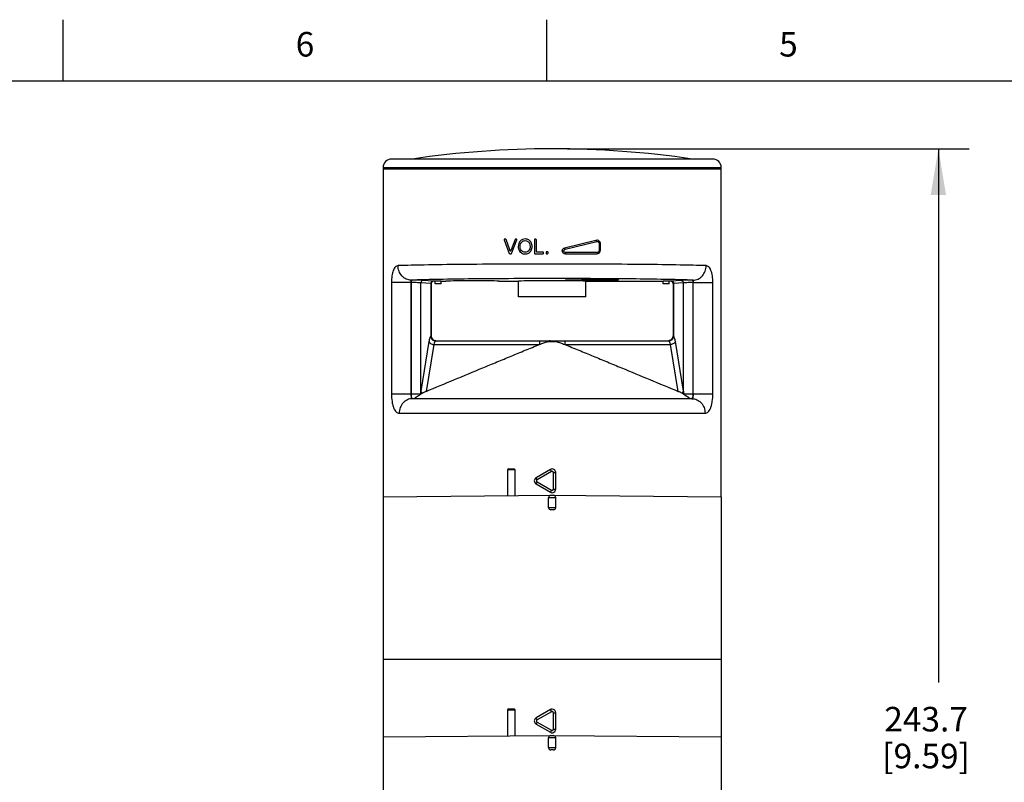
# Model space of a CAD drawing. Units: inches. Extents: x 0.4 to 16.6, y 0.6 to 10.4.
# Drawn here: x 4.4 to 8.4, y 7.3 to 10.4 of the extents above; entities that cross this region are included whole.
import ezdxf

# ---------------------------------------------------------------- set-up
doc = ezdxf.new("R2010")
doc.units = ezdxf.units.IN
doc.header["$LTSCALE"] = 0.935
doc.header["$MEASUREMENT"] = 0
doc.layers.get('0').update_dxf_attribs({"linetype": 'CONTINUOUS'})
doc.layers.add('AXIS', color=7, linetype='CONTINUOUS')
doc.layers.add('DRIVEN_DIMS', color=7, linetype='CONTINUOUS')
doc.styles.add('TEXTSTYLE_2', font='txt', dxfattribs={"width": 0.8})
doc.dimstyles.new('DIMSTYLE_2', dxfattribs={"dimtxt": 0.1, "dimasz": 0.1875, "dimexe": 0.125, "dimexo": 0.0625, "dimgap": 0.1, "dimtad": 0, "dimtih": 1, "dimtoh": 1, "dimdec": 1, "dimlfac": 2, "dimzin": 4, "dimdsep": 46, "dimtxsty": 'STANDARD', "dimblk": '_FILLED', "dimblk1": '_FILLED', "dimblk2": '_FILLED', "dimcen": 0.09, "dimadec": 0, "dimazin": 0, "dimtp": 0.005, "dimtm": 0.005, "dimtfac": 1, "dimtdec": 1, "dimtofl": 0, "dimtmove": 0, "dimatfit": 3, "dimldrblk": '_FILLED', "dimfxl": 1, "dimtolj": 1, "dimtzin": 4, "dimarcsym": 0})

# ---------------------------------------------------------------- blocks, each defined once
blk = doc.blocks.new('_FILLED')
at = {"color": 0, "linetype": 'BYBLOCK'}
blk.add_solid([(0, 0), (-1, 0.167), (-1, -0.167)], dxfattribs=at)
blk = doc.blocks.new('*D2')
at = {"layer": 'DRIVEN_DIMS', "color": 7, "linetype": 'CONTINUOUS'}
for p, q in [((6.6146, 9.836), (8.2509, 9.836)), ((8.1259, 9.836), (8.1259, 7.6624)), ((8.1259, 5.0388), (8.1259, 7.2124)), ((7.1424, 5.0388), (8.2509, 5.0388))]:
    blk.add_line(p, q, dxfattribs=at)
at = {"layer": 'DRIVEN_DIMS', "color": 7, "linetype": 'CONTINUOUS', "xscale": 0.1875, "yscale": 0.1875, "zscale": 0.1875}
for p, rotation in [((8.1259, 9.836), 90), ((8.1259, 5.0388), 270)]:
    blk.add_blockref('_FILLED', p, dxfattribs=dict(at, rotation=rotation))
at = {"layer": 'DRIVEN_DIMS', "color": 7, "linetype": 'CONTINUOUS', "insert": (8.0759, 7.5624), "char_height": 0.1, "width": 0.6, "attachment_point": 2, "line_spacing_factor": 0.9}
blk.add_mtext('243.7\\P[9.59]', dxfattribs=at)

msp = doc.modelspace()

# ---------------------------------------------------------------- linework, layer by layer
at = {"color": 7, "linetype": 'CONTINUOUS'}
for p, q in [((4.56, 10.112), (4.56, 10.362)), ((6.53, 10.112), (6.53, 10.362)), ((16.38, 10.112), (0.62, 10.112)), ((7.2066, 9.7944), (5.8976, 9.7944)), ((5.8631, 9.76), (7.2411, 9.76)), ((6.3563, 9.465), (6.3776, 9.4098)), ((6.3623, 9.4676), (6.3581, 9.4676)), ((6.379, 9.4247), (6.3642, 9.4663)), ((6.4008, 9.4664), (6.3853, 9.4247)), ((6.3866, 9.4098), (6.4082, 9.4649)), ((6.4064, 9.4676), (6.4026, 9.4676)), ((6.4801, 9.4657), (6.4801, 9.4105)), ((6.486, 9.4676), (6.4821, 9.4676)), ((6.4879, 9.4175), (6.4879, 9.4657)), ((6.7306, 9.463), (6.6026, 9.4311)), ((6.7336, 9.4573), (6.6045, 9.4253)), ((6.7447, 9.4233), (6.7447, 9.4487)), ((6.7447, 9.4487), (6.7489, 9.4487)), ((6.7489, 9.4233), (6.7489, 9.4487)), ((6.3795, 9.4086), (6.3848, 9.4086)), ((6.4821, 9.4086), (6.515, 9.4086)), ((6.515, 9.4155), (6.4899, 9.4155)), ((6.517, 9.4105), (6.517, 9.4136)), ((6.5274, 9.4149), (6.5274, 9.4105)), ((6.5337, 9.4168), (6.5294, 9.4168)), ((6.5294, 9.4086), (6.5337, 9.4086)), ((6.5357, 9.4105), (6.5357, 9.4149)), ((6.5918, 9.42), (6.5984, 9.42)), ((6.6062, 9.4086), (6.7342, 9.4086)), ((6.6067, 9.4145), (6.7357, 9.4145)), ((6.7447, 9.4233), (6.7489, 9.4233)), ((5.8973, 9.2911), (5.8973, 8.8377)), ((5.977, 9.2911), (5.8973, 9.2911)), ((5.977, 9.2911), (5.977, 8.8377)), ((5.9773, 9.2911), (5.977, 9.2911)), ((5.9773, 8.8377), (5.9773, 9.2911)), ((5.9812, 9.3009), (5.9779, 9.3009)), ((6.0172, 8.8492), (6.0172, 9.2901)), ((6.0573, 9.2868), (6.0172, 9.2901)), ((6.067, 9.2966), (6.0268, 9.2999)), ((6.0573, 9.2868), (6.0573, 9.0725)), ((6.0586, 9.2865), (6.0573, 9.2868)), ((6.0586, 9.2865), (6.0586, 9.0739)), ((6.0685, 9.2964), (6.067, 9.2966)), ((6.0757, 9.2964), (6.0685, 9.2964)), ((6.3355, 9.2964), (6.4143, 9.2964)), ((6.4143, 9.2324), (6.4143, 9.2964)), ((6.6899, 9.2324), (6.6899, 9.2964)), ((7.0357, 9.2964), (7.0285, 9.2964)), ((7.0372, 9.2966), (7.0357, 9.2964)), ((7.0773, 9.2999), (7.0372, 9.2966)), ((7.0468, 9.2868), (7.0455, 9.2865)), ((7.0455, 9.2865), (7.0455, 9.0739)), ((7.0869, 9.2901), (7.0468, 9.2868)), ((7.0468, 9.2868), (7.0468, 9.0725)), ((7.0869, 8.8492), (7.0869, 9.2901)), ((7.1262, 9.3009), (7.1229, 9.3009)), ((7.1269, 8.8377), (7.1269, 9.2911)), ((7.1272, 9.2911), (7.1269, 9.2911)), ((7.1272, 8.8377), (7.1272, 9.2911)), ((7.1272, 9.2911), (7.2069, 9.2911)), ((7.2069, 8.8377), (7.2069, 9.2911)), ((6.6899, 9.2324), (6.4143, 9.2324)), ((6.0586, 9.0739), (6.0573, 9.0725)), ((6.0586, 9.0739), (6.0586, 9.0739)), ((7.0456, 9.0739), (7.0455, 9.0739)), ((7.0468, 9.0725), (7.0456, 9.0739)), ((6.0501, 9.0508), (6.0172, 8.8492)), ((6.0694, 9.0388), (6.0382, 8.8477)), ((6.0694, 9.0388), (6.5009, 9.0388)), ((6.0782, 9.0543), (6.0766, 9.0533)), ((6.0782, 9.0543), (7.0259, 9.0543)), ((6.5009, 9.0543), (6.5009, 9.0388)), ((6.5357, 9.0515), (6.5684, 9.0515)), ((6.6033, 9.0543), (6.6033, 9.0388)), ((6.6033, 9.0388), (7.0348, 9.0388)), ((7.0276, 9.0533), (7.0259, 9.0543)), ((7.066, 8.8477), (7.0348, 9.0388)), ((7.0869, 8.8492), (7.0541, 9.0508)), ((5.8973, 8.8377), (6.0154, 8.8377)), ((6.0154, 8.8377), (6.0161, 8.8362)), ((6.0161, 8.8362), (6.0155, 8.8357)), ((7.0888, 8.8377), (7.088, 8.8362)), ((7.0887, 8.8357), (7.088, 8.8362)), ((7.0888, 8.8377), (7.2069, 8.8377)), ((5.8631, 8.818), (5.8631, 8.4183)), ((7.1216, 8.818), (5.9825, 8.818)), ((7.2411, 8.4183), (7.2411, 8.818)), ((5.9291, 8.759), (7.175, 8.759)), ((6.3998, 8.5277), (6.3706, 8.5277)), ((6.3756, 8.5326), (6.395, 8.5326)), ((6.3998, 8.5277), (6.3998, 8.423)), ((6.5447, 8.5297), (6.4867, 8.4962)), ((6.5496, 8.5211), (6.4908, 8.4876)), ((6.5496, 8.5211), (6.5447, 8.5297)), ((6.5571, 8.4499), (6.5571, 8.5169)), ((6.5571, 8.5169), (6.5668, 8.5169)), ((6.5668, 8.4499), (6.5668, 8.5169)), ((6.4867, 8.4706), (6.5447, 8.4371)), ((6.4908, 8.4791), (6.5496, 8.4456)), ((6.5496, 8.4456), (6.5447, 8.4371)), ((6.5571, 8.4499), (6.5668, 8.4499)), ((5.8631, 8.4183), (6.5521, 8.4243)), ((6.5668, 8.4145), (6.5373, 8.4145)), ((6.5472, 8.4243), (6.557, 8.4243)), ((6.5521, 8.4243), (7.2411, 8.4183)), ((6.5373, 8.3751), (6.5668, 8.3751)), ((6.557, 8.3653), (6.5472, 8.3653)), ((7.2411, 7.755), (5.8631, 7.755)), ((6.3998, 7.5493), (6.3706, 7.5493)), ((6.3756, 7.5542), (6.395, 7.5542)), ((6.3998, 7.5493), (6.3998, 7.4447)), ((6.5447, 7.5513), (6.4867, 7.5178)), ((6.5496, 7.5428), (6.5447, 7.5513)), ((6.5496, 7.5428), (6.4908, 7.5093)), ((6.5571, 7.4716), (6.5571, 7.5385)), ((6.5571, 7.5385), (6.5668, 7.5385)), ((6.5668, 7.4716), (6.5668, 7.5385)), ((6.4867, 7.4923), (6.5447, 7.4588)), ((6.4908, 7.5008), (6.5496, 7.4673)), ((6.5496, 7.4673), (6.5447, 7.4588)), ((6.5571, 7.4716), (6.5668, 7.4716)), ((5.8632, 7.44), (6.5521, 7.446)), ((6.5668, 7.4361), (6.5373, 7.4361)), ((6.5472, 7.446), (6.557, 7.446)), ((6.5521, 7.446), (7.2411, 7.44)), ((6.5373, 7.3968), (6.5668, 7.3968)), ((6.557, 7.3869), (6.5472, 7.3869))]:
    msp.add_line(p, q, dxfattribs=at)
for centre, radius, start, end in [((5.8976, 9.76), 0.0344, 90, 180), ((7.2066, 9.76), 0.0344, 0, 90), ((6.3581, 9.4657), 0.00197, 90, 201.1788), ((6.3623, 9.4657), 0.00197, 19.6845, 90), ((6.4026, 9.4657), 0.00197, 90, 159.6033), ((6.4064, 9.4657), 0.00197, 338.6176, 90), ((6.4821, 9.4657), 0.00197, 90, 180), ((6.486, 9.4657), 0.00197, 0, 90), ((6.6062, 9.4167), 0.0148, 104.0362, 167.0727), ((6.7342, 9.4487), 0.0148, 0, 104.0362), ((6.3795, 9.4105), 0.00197, 201.1788, 270), ((6.233, 9.3725), 0.1551, 18.2746, 19.6878), ((6.3822, 9.4217), 0.00197, 198.2714, 341.0563), ((6.514, 9.3764), 0.1375, 159.4102, 161.022), ((6.3848, 9.4105), 0.00197, 270, 338.6176), ((6.4403, 9.4333), 0.0254, 224.7161, 227.8914), ((6.4821, 9.4105), 0.00197, 180, 270), ((6.4899, 9.4175), 0.00197, 180, 270), ((6.515, 9.4136), 0.00197, 0, 90), ((6.515, 9.4105), 0.00197, 270, 360), ((6.5294, 9.4149), 0.00197, 90, 180), ((6.5294, 9.4105), 0.00197, 180, 270), ((6.5337, 9.4149), 0.00197, 0, 90), ((6.5337, 9.4105), 0.00197, 270, 360), ((6.6062, 9.4233), 0.0148, 192.9281, 270), ((6.7342, 9.4233), 0.0148, 270, 360), ((6.0685, 9.2865), 0.00984, 90.0045, 180.0055), ((7.0357, 9.2865), 0.00984, 359.9944, 89.9956), ((6.0783, 9.0739), 0.0197, 180, 270), ((6.078, 9.0739), 0.0195, 180.0093, 184.4712), ((6.0785, 9.074), 0.0199, 184.4949, 199.8769), ((7.0258, 9.0739), 0.0197, 270, 360), ((7.0257, 9.074), 0.0199, 340.1232, 355.5051), ((7.0261, 9.0739), 0.0195, 355.5287, 359.9907), ((6.0781, 9.0739), 0.0195, 199.9271, 208.3677), ((6.0784, 9.074), 0.0198, 208.3867, 220.6609), ((6.0782, 9.0739), 0.0196, 220.683, 229.281), ((6.0783, 9.074), 0.0198, 229.3036, 242.156), ((6.0782, 9.0738), 0.0195, 242.1795, 249.8061), ((6.0782, 9.0735), 0.0192, 269.0642, 269.9996), ((7.0259, 9.0735), 0.0192, 270.0004, 270.9357), ((7.026, 9.0738), 0.0195, 290.194, 297.8205), ((7.0259, 9.074), 0.0198, 297.844, 310.6964), ((7.0259, 9.0739), 0.0196, 310.719, 319.3171), ((7.0258, 9.074), 0.0198, 319.3391, 331.6134), ((7.026, 9.0739), 0.0195, 331.6324, 340.0729), ((5.8376, 8.8719), 0.1811, 349.1172, 352.7853), ((6.0361, 8.8377), 0.0207, 180.001, 185.6458), ((7.2666, 8.8719), 0.1811, 187.2148, 190.8827), ((7.0681, 8.8377), 0.0207, 354.3542, 359.999), ((6.3756, 8.5277), 0.00492, 90, 180), ((6.5521, 8.5169), 0.0148, 359.9869, 120.0106), ((6.4941, 8.4834), 0.0148, 120, 240), ((6.5521, 8.4499), 0.0148, 239.9898, 0.0126), ((6.5472, 8.4145), 0.00984, 90.4996, 180), ((6.557, 8.4145), 0.00984, 0, 89.5004), ((6.5472, 8.3751), 0.00984, 180, 270), ((6.557, 8.3751), 0.00984, 270, 360), ((6.3756, 7.5493), 0.00492, 90, 180), ((6.5521, 7.5385), 0.0148, 359.996, 89.9984), ((6.4941, 7.505), 0.0148, 120, 240), ((6.5521, 7.4716), 0.0148, 239.9942, 0.0057), ((6.5472, 7.4361), 0.00984, 90.4996, 180), ((6.557, 7.4361), 0.00984, 0, 89.5004), ((6.5472, 7.3968), 0.00984, 180, 270), ((6.557, 7.3968), 0.00984, 270, 360)]:
    msp.add_arc(centre, radius, start, end, dxfattribs=at)
for centre, major_axis, start_param, end_param in [((6.2273, 9.2964), (0.1083, 0), 0.015714, 3.141745), ((6.5521, 9.2964), (0.1378, 0), 0, 3.129126)]:
    msp.add_ellipse(centre, major_axis=major_axis, ratio=0.017455, start_param=start_param, end_param=end_param, dxfattribs=at)
msp.add_ellipse((6.7145, 9.3013), major_axis=(0.1083, 0), ratio=0.017455, dxfattribs=at)
for points in [[(6.4218, 9.4604), (6.4165, 9.4548), (6.4139, 9.4471), (6.4139, 9.4373)], [(6.4139, 9.4373), (6.4139, 9.4321), (6.415, 9.4272), (6.4173, 9.4226)], [(6.4422, 9.4687), (6.4338, 9.4687), (6.427, 9.4659), (6.4218, 9.4604)], [(6.4219, 9.4372), (6.4219, 9.4461), (6.4239, 9.4524), (6.4279, 9.4562)], [(6.4277, 9.4204), (6.4238, 9.4245), (6.4219, 9.4301), (6.4219, 9.4372)], [(6.4279, 9.4562), (6.4319, 9.46), (6.4366, 9.462), (6.4422, 9.462)], [(6.4569, 9.4648), (6.4525, 9.4674), (6.4476, 9.4687), (6.4422, 9.4687)], [(6.4422, 9.462), (6.4461, 9.462), (6.4496, 9.4609), (6.4527, 9.459)], [(6.4527, 9.459), (6.4559, 9.457), (6.4582, 9.4542), (6.4598, 9.4506)], [(6.4623, 9.4381), (6.4623, 9.4305), (6.4604, 9.4246), (6.4566, 9.4205)], [(6.4669, 9.4539), (6.4646, 9.4585), (6.4613, 9.4622), (6.4569, 9.4648)], [(6.4598, 9.4506), (6.4615, 9.4471), (6.4623, 9.4429), (6.4623, 9.4381)], [(6.4667, 9.422), (6.4692, 9.4267), (6.4704, 9.432), (6.4704, 9.438)], [(6.4704, 9.438), (6.4704, 9.4439), (6.4692, 9.4492), (6.4669, 9.4539)], [(6.4173, 9.4226), (6.4186, 9.4199), (6.4202, 9.4175), (6.4222, 9.4155)], [(6.4233, 9.4145), (6.4245, 9.4134), (6.4258, 9.4125), (6.4272, 9.4116)], [(6.4272, 9.4116), (6.4316, 9.4089), (6.4366, 9.4076), (6.4421, 9.4076)], [(6.4421, 9.4143), (6.4363, 9.4143), (6.4315, 9.4163), (6.4277, 9.4204)], [(6.4566, 9.4205), (6.4528, 9.4163), (6.448, 9.4143), (6.4421, 9.4143)], [(6.4421, 9.4076), (6.4472, 9.4076), (6.452, 9.4088), (6.4565, 9.4112)], [(6.4565, 9.4112), (6.4609, 9.4136), (6.4643, 9.4172), (6.4667, 9.422)], [(6.3355, 9.2964), (6.3355, 9.2964), (6.3355, 9.2964), (6.3355, 9.2964)], [(6.4143, 9.2964), (6.4143, 9.2964), (6.4143, 9.2964), (6.4143, 9.2964)], [(6.0714, 9.0555), (6.0735, 9.0547), (6.0757, 9.0543), (6.0779, 9.0543)], [(7.0327, 9.0555), (7.0307, 9.0547), (7.0284, 9.0543), (7.0262, 9.0543)], [(6.5521, 7.5533), (6.5495, 7.5533), (6.5469, 7.5526), (6.5447, 7.5513)]]:
    msp.add_open_spline(points, degree=3, dxfattribs=at)
for points, knots in [([(6.6045, 9.4253), (6.6043, 9.4261), (6.604, 9.4274), (6.6035, 9.429), (6.6031, 9.4301), (6.6029, 9.4306), (6.6028, 9.4309), (6.6027, 9.4311), (6.6026, 9.4311)], [0, 0, 0, 0, 0.37787, 0.700996, 0.825191, 0.917871, 0.976143, 1, 1, 1, 1]), ([(6.7336, 9.4573), (6.7332, 9.4588), (6.7326, 9.4607), (6.7315, 9.4626), (6.7308, 9.4631), (6.7306, 9.463)], [0, 0, 0, 0, 0.665477, 0.885004, 1, 1, 1, 1]), ([(6.7447, 9.4487), (6.7447, 9.4501), (6.744, 9.4528), (6.7413, 9.456), (6.7376, 9.4577), (6.7348, 9.4576), (6.7336, 9.4573)], [0, 0, 0, 0, 0.254787, 0.505992, 0.753537, 1, 1, 1, 1]), ([(6.6045, 9.4253), (6.6032, 9.425), (6.6006, 9.4237), (6.5989, 9.4213), (6.5984, 9.42)], [0, 0, 0, 0, 0.49985, 1, 1, 1, 1]), ([(6.5984, 9.42), (6.599, 9.4184), (6.6014, 9.4155), (6.6049, 9.4145), (6.6067, 9.4145)], [0, 0, 0, 0, 0.500365, 1, 1, 1, 1]), ([(6.6067, 9.4145), (6.6067, 9.4137), (6.6067, 9.4123), (6.6066, 9.4107), (6.6065, 9.4096), (6.6064, 9.4091), (6.6063, 9.4088), (6.6063, 9.4086), (6.6062, 9.4086)], [0, 0, 0, 0, 0.378776, 0.701285, 0.825029, 0.917374, 0.975582, 1, 1, 1, 1]), ([(6.7357, 9.4145), (6.7357, 9.4131), (6.7355, 9.4112), (6.735, 9.4092), (6.7344, 9.4086), (6.7342, 9.4086)], [0, 0, 0, 0, 0.664683, 0.882153, 1, 1, 1, 1]), ([(6.7357, 9.4145), (6.738, 9.4145), (6.7427, 9.4163), (6.7447, 9.4211), (6.7447, 9.4233)], [0, 0, 0, 0, 0.494878, 1, 1, 1, 1]), ([(5.9241, 9.36), (5.9222, 9.3599), (5.9181, 9.3588), (5.9128, 9.3547), (5.9082, 9.3484), (5.9044, 9.34), (5.9013, 9.3298), (5.8981, 9.3133), (5.8973, 9.3001), (5.8973, 9.2911)], [0, 0, 0, 0, 0.072959, 0.153837, 0.250236, 0.366026, 0.501929, 0.656096, 1, 1, 1, 1]), ([(7.18, 9.36), (7.1448, 9.3612), (7.0601, 9.363), (6.9157, 9.365), (6.7416, 9.3662), (6.5521, 9.3666), (6.3626, 9.3662), (6.1885, 9.365), (6.0441, 9.363), (5.9594, 9.3612), (5.9241, 9.36)], [0, 0, 0, 0, 0.084247, 0.202417, 0.344874, 0.499994, 0.655115, 0.797573, 0.915745, 1, 1, 1, 1]), ([(5.9779, 9.3009), (5.9709, 9.301), (5.9602, 9.3034), (5.9479, 9.3108), (5.9369, 9.3207), (5.927, 9.3371), (5.9242, 9.3523), (5.9241, 9.36)], [0, 0, 0, 0, 0.238777, 0.361113, 0.485649, 0.740024, 1, 1, 1, 1]), ([(7.1262, 9.3009), (7.1332, 9.301), (7.144, 9.3034), (7.1563, 9.3108), (7.1672, 9.3207), (7.1772, 9.3371), (7.18, 9.3523), (7.18, 9.36)], [0, 0, 0, 0, 0.238777, 0.361113, 0.485649, 0.740024, 1, 1, 1, 1]), ([(7.2069, 9.2911), (7.2069, 9.3001), (7.2061, 9.3133), (7.2029, 9.3298), (7.1998, 9.34), (7.196, 9.3484), (7.1914, 9.3547), (7.186, 9.3588), (7.182, 9.3599), (7.18, 9.36)], [0, 0, 0, 0, 0.343782, 0.497962, 0.633884, 0.749694, 0.846116, 0.927029, 1, 1, 1, 1]), ([(5.9779, 9.3009), (5.9777, 9.3009), (5.9771, 9.3008), (5.9765, 9.3001), (5.9764, 9.2991), (5.9764, 9.2973), (5.9767, 9.2946), (5.9769, 9.2923), (5.977, 9.2911)], [0, 0, 0, 0, 0.078243, 0.151613, 0.241309, 0.354456, 0.646162, 1, 1, 1, 1]), ([(5.9812, 9.3009), (5.9807, 9.3009), (5.9794, 9.3), (5.9783, 9.2977), (5.9775, 9.2946), (5.9773, 9.2923), (5.9773, 9.2911)], [0, 0, 0, 0, 0.150472, 0.372623, 0.66593, 1, 1, 1, 1]), ([(6.0172, 9.2901), (6.0155, 9.2902), (6.0108, 9.2904), (6.0022, 9.2907), (5.9906, 9.2909), (5.982, 9.291), (5.9773, 9.2911)], [0, 0, 0, 0, 0.132194, 0.35183, 0.646617, 1, 1, 1, 1]), ([(7.1262, 9.3009), (7.094, 9.3022), (7.0165, 9.304), (6.8845, 9.3059), (6.7254, 9.3071), (6.5521, 9.3075), (6.3788, 9.3071), (6.2197, 9.3059), (6.0877, 9.304), (6.0102, 9.3022), (5.9779, 9.3009)], [0, 0, 0, 0, 0.08425, 0.202419, 0.344875, 0.499994, 0.655113, 0.797571, 0.915742, 1, 1, 1, 1]), ([(6.0268, 9.2999), (6.0248, 9.3001), (6.0195, 9.3003), (6.0097, 9.3005), (5.9965, 9.3008), (5.9866, 9.3009), (5.9812, 9.3009)], [0, 0, 0, 0, 0.132157, 0.351791, 0.646594, 1, 1, 1, 1]), ([(6.0268, 9.2999), (6.0244, 9.2999), (6.0192, 9.2977), (6.0172, 9.2926), (6.0172, 9.2901)], [0, 0, 0, 0, 0.496138, 1, 1, 1, 1]), ([(6.067, 9.2966), (6.0645, 9.2966), (6.0594, 9.2945), (6.0574, 9.2893), (6.0573, 9.2868)], [0, 0, 0, 0, 0.496138, 1, 1, 1, 1]), ([(7.0372, 9.2966), (7.0397, 9.2966), (7.0448, 9.2945), (7.0468, 9.2893), (7.0468, 9.2868)], [0, 0, 0, 0, 0.496138, 1, 1, 1, 1]), ([(7.1229, 9.3009), (7.1176, 9.3009), (7.1077, 9.3008), (7.0945, 9.3005), (7.0847, 9.3003), (7.0793, 9.3001), (7.0773, 9.2999)], [0, 0, 0, 0, 0.353393, 0.648202, 0.867836, 1, 1, 1, 1]), ([(7.0773, 9.2999), (7.0798, 9.2999), (7.0849, 9.2977), (7.0869, 9.2926), (7.0869, 9.2901)], [0, 0, 0, 0, 0.496138, 1, 1, 1, 1]), ([(7.1269, 9.2911), (7.1222, 9.291), (7.1135, 9.2909), (7.102, 9.2907), (7.0934, 9.2904), (7.0887, 9.2902), (7.0869, 9.2901)], [0, 0, 0, 0, 0.35337, 0.648163, 0.867798, 1, 1, 1, 1]), ([(7.1229, 9.3009), (7.1235, 9.3009), (7.1248, 9.3), (7.1259, 9.2977), (7.1267, 9.2946), (7.1269, 9.2923), (7.1269, 9.2911)], [0, 0, 0, 0, 0.150472, 0.372623, 0.66593, 1, 1, 1, 1]), ([(7.1272, 9.2911), (7.1273, 9.2923), (7.1274, 9.2941), (7.1277, 9.2964), (7.1278, 9.2979), (7.1278, 9.2991), (7.1276, 9.3001), (7.1271, 9.3008), (7.1265, 9.3009), (7.1262, 9.3009)], [0, 0, 0, 0, 0.353692, 0.509567, 0.64544, 0.758612, 0.848353, 0.921768, 1, 1, 1, 1]), ([(6.0573, 9.0725), (6.0565, 9.0716), (6.0549, 9.0691), (6.0522, 9.0619), (6.0509, 9.0555), (6.0501, 9.0508)], [0, 0, 0, 0, 0.160903, 0.382468, 1, 1, 1, 1]), ([(6.0573, 9.0725), (6.0575, 9.0701), (6.0586, 9.0651), (6.063, 9.0589), (6.0692, 9.0546), (6.0741, 9.0534), (6.0766, 9.0533)], [0, 0, 0, 0, 0.248368, 0.499686, 0.751184, 1, 1, 1, 1]), ([(7.0468, 9.0725), (7.0467, 9.0701), (7.0455, 9.0651), (7.0412, 9.0589), (7.035, 9.0546), (7.03, 9.0534), (7.0276, 9.0533)], [0, 0, 0, 0, 0.248368, 0.499686, 0.751184, 1, 1, 1, 1]), ([(7.0541, 9.0508), (7.0533, 9.0555), (7.052, 9.0619), (7.0492, 9.0691), (7.0477, 9.0716), (7.0468, 9.0725)], [0, 0, 0, 0, 0.617401, 0.839053, 1, 1, 1, 1]), ([(6.0382, 8.8477), (6.0767, 8.8637), (6.1538, 8.8957), (6.2501, 8.9356), (6.3271, 8.9676), (6.3849, 8.9915), (6.4428, 9.0153), (6.4814, 9.0312), (6.5009, 9.0388)], [0, 0, 0, 0, 0.249924, 0.499857, 0.624832, 0.74982, 0.874841, 1, 1, 1, 1]), ([(6.0501, 9.0508), (6.051, 9.0475), (6.0555, 9.0432), (6.0627, 9.04), (6.0671, 9.0391), (6.0694, 9.0388)], [0, 0, 0, 0, 0.434975, 0.709541, 1, 1, 1, 1]), ([(6.0766, 9.0533), (6.0758, 9.0528), (6.0743, 9.0511), (6.0715, 9.0464), (6.0701, 9.042), (6.0694, 9.0388)], [0, 0, 0, 0, 0.176692, 0.40125, 1, 1, 1, 1]), ([(6.5009, 9.0388), (6.5066, 9.0411), (6.5181, 9.0456), (6.5298, 9.0498), (6.5357, 9.0515)], [0, 0, 0, 0, 0.498318, 1, 1, 1, 1]), ([(6.5436, 9.0543), (6.5423, 9.0543), (6.5394, 9.0537), (6.5369, 9.0524), (6.5357, 9.0515)], [0, 0, 0, 0, 0.481584, 1, 1, 1, 1]), ([(6.5605, 9.0543), (6.5619, 9.0543), (6.5647, 9.0537), (6.5672, 9.0524), (6.5684, 9.0515)], [0, 0, 0, 0, 0.481582, 1, 1, 1, 1]), ([(6.5684, 9.0515), (6.5744, 9.0498), (6.586, 9.0456), (6.5976, 9.0411), (6.6033, 9.0388)], [0, 0, 0, 0, 0.501682, 1, 1, 1, 1]), ([(6.6033, 9.0388), (6.6227, 9.0312), (6.6613, 9.0153), (6.7192, 8.9915), (6.777, 8.9676), (6.8541, 8.9356), (6.9504, 8.8957), (7.0275, 8.8637), (7.066, 8.8477)], [0, 0, 0, 0, 0.125159, 0.25018, 0.375168, 0.500143, 0.750076, 1, 1, 1, 1]), ([(7.0348, 9.0388), (7.034, 9.042), (7.0327, 9.0464), (7.0299, 9.0511), (7.0284, 9.0528), (7.0276, 9.0533)], [0, 0, 0, 0, 0.598622, 0.823266, 1, 1, 1, 1]), ([(7.0541, 9.0508), (7.0532, 9.0475), (7.0486, 9.0432), (7.0415, 9.04), (7.0371, 9.0391), (7.0348, 9.0388)], [0, 0, 0, 0, 0.434975, 0.709541, 1, 1, 1, 1]), ([(5.8973, 8.8377), (5.8973, 8.8272), (5.8982, 8.812), (5.9019, 8.7931), (5.9056, 8.7813), (5.9102, 8.7717), (5.9156, 8.7645), (5.922, 8.76), (5.9269, 8.759), (5.9291, 8.759)], [0, 0, 0, 0, 0.34344, 0.497136, 0.632384, 0.747507, 0.843588, 0.925052, 1, 1, 1, 1]), ([(5.977, 8.8377), (5.977, 8.8352), (5.977, 8.8306), (5.9773, 8.8251), (5.9782, 8.8215), (5.9792, 8.8195), (5.9807, 8.8183), (5.9819, 8.818), (5.9825, 8.818)], [0, 0, 0, 0, 0.340232, 0.627313, 0.741246, 0.835372, 0.916929, 1, 1, 1, 1]), ([(5.9827, 8.819), (5.9818, 8.8197), (5.9802, 8.8221), (5.9779, 8.8283), (5.9773, 8.8338), (5.9773, 8.8377)], [0, 0, 0, 0, 0.178361, 0.413886, 1, 1, 1, 1]), ([(6.0155, 8.8357), (6.0137, 8.8341), (6.0106, 8.8319), (6.0062, 8.829), (6.003, 8.827), (6.0004, 8.8254), (5.9984, 8.8241), (5.9964, 8.8229), (5.9945, 8.8216), (5.9928, 8.8205), (5.9916, 8.8196), (5.9909, 8.8189), (5.9906, 8.8185), (5.9907, 8.8182), (5.991, 8.818), (5.9912, 8.818), (5.9915, 8.818)], [0, 0, 0, 0, 0.226376, 0.362639, 0.509198, 0.584815, 0.660888, 0.736227, 0.809057, 0.876462, 0.933024, 0.954276, 0.968766, 0.973922, 0.979748, 1, 1, 1, 1]), ([(6.0242, 8.8411), (6.0234, 8.8407), (6.0206, 8.8391), (6.018, 8.8375), (6.0161, 8.8362)], [0, 0, 0, 0, 0.286751, 1, 1, 1, 1]), ([(6.0242, 8.8411), (6.0233, 8.8416), (6.0204, 8.8437), (6.0179, 8.8467), (6.0172, 8.8492)], [0, 0, 0, 0, 0.286517, 1, 1, 1, 1]), ([(6.0382, 8.8477), (6.0368, 8.8472), (6.0321, 8.8451), (6.0274, 8.8429), (6.0242, 8.8411)], [0, 0, 0, 0, 0.284193, 1, 1, 1, 1]), ([(7.08, 8.8411), (7.079, 8.8416), (7.0744, 8.844), (7.0697, 8.8462), (7.066, 8.8477)], [0, 0, 0, 0, 0.21574, 1, 1, 1, 1]), ([(7.0869, 8.8492), (7.0867, 8.8484), (7.0853, 8.845), (7.0824, 8.8426), (7.08, 8.8411)], [0, 0, 0, 0, 0.218733, 1, 1, 1, 1]), ([(7.088, 8.8362), (7.0875, 8.8366), (7.0849, 8.8383), (7.0822, 8.8399), (7.08, 8.8411)], [0, 0, 0, 0, 0.213891, 1, 1, 1, 1]), ([(7.1127, 8.818), (7.1129, 8.818), (7.1132, 8.818), (7.1135, 8.8182), (7.1135, 8.8185), (7.1133, 8.8189), (7.1126, 8.8196), (7.1114, 8.8205), (7.1097, 8.8216), (7.1078, 8.8229), (7.1058, 8.8241), (7.1038, 8.8254), (7.1011, 8.827), (7.098, 8.829), (7.0936, 8.8319), (7.0905, 8.8341), (7.0887, 8.8357)], [0, 0, 0, 0, 0.02025, 0.026077, 0.031234, 0.045725, 0.06698, 0.123543, 0.190948, 0.263779, 0.339117, 0.41519, 0.490806, 0.637364, 0.773626, 1, 1, 1, 1]), ([(7.1269, 8.8377), (7.1269, 8.8338), (7.1263, 8.8282), (7.1239, 8.8219), (7.1222, 8.8196), (7.1213, 8.8189)], [0, 0, 0, 0, 0.589064, 0.823878, 1, 1, 1, 1]), ([(7.1216, 8.818), (7.1222, 8.818), (7.1235, 8.8183), (7.125, 8.8195), (7.126, 8.8215), (7.1269, 8.8251), (7.1272, 8.8306), (7.1272, 8.8352), (7.1272, 8.8377)], [0, 0, 0, 0, 0.083074, 0.164635, 0.258757, 0.372684, 0.659757, 1, 1, 1, 1]), ([(7.175, 8.759), (7.1773, 8.759), (7.1821, 8.76), (7.1885, 8.7645), (7.194, 8.7717), (7.1986, 8.7813), (7.2022, 8.7931), (7.2059, 8.812), (7.2069, 8.8272), (7.2069, 8.8377)], [0, 0, 0, 0, 0.074952, 0.156417, 0.252495, 0.367613, 0.502855, 0.656547, 1, 1, 1, 1]), ([(5.9825, 8.818), (5.9756, 8.818), (5.9649, 8.8156), (5.9526, 8.8083), (5.9417, 8.7984), (5.9318, 8.7819), (5.9291, 8.7666), (5.9291, 8.759)], [0, 0, 0, 0, 0.237987, 0.359937, 0.48423, 0.738807, 1, 1, 1, 1]), ([(5.9852, 8.818), (5.9849, 8.818), (5.9841, 8.8181), (5.9832, 8.8186), (5.9827, 8.819)], [0, 0, 0, 0, 0.233743, 1, 1, 1, 1]), ([(7.1213, 8.8189), (7.1211, 8.8187), (7.1204, 8.8183), (7.1196, 8.818), (7.119, 8.818)], [0, 0, 0, 0, 0.272815, 1, 1, 1, 1]), ([(7.1216, 8.818), (7.1286, 8.818), (7.1393, 8.8156), (7.1516, 8.8083), (7.1625, 8.7984), (7.1723, 8.7819), (7.175, 8.7666), (7.175, 8.759)], [0, 0, 0, 0, 0.237987, 0.359937, 0.48423, 0.738808, 1, 1, 1, 1]), ([(6.395, 8.5326), (6.3962, 8.5326), (6.3988, 8.5315), (6.3998, 8.5289), (6.3998, 8.5277)], [0, 0, 0, 0, 0.495364, 1, 1, 1, 1]), ([(6.5571, 8.5169), (6.5571, 8.5177), (6.5566, 8.5195), (6.5547, 8.5213), (6.5521, 8.522), (6.5503, 8.5216), (6.5496, 8.5211)], [0, 0, 0, 0, 0.250195, 0.500208, 0.750128, 1, 1, 1, 1]), ([(6.4908, 8.4876), (6.4902, 8.4887), (6.4891, 8.4906), (6.4879, 8.493), (6.4872, 8.4945), (6.4868, 8.4953), (6.4867, 8.4958), (6.4866, 8.4961), (6.4867, 8.4962)], [0, 0, 0, 0, 0.38249, 0.703785, 0.826617, 0.918375, 0.975939, 1, 1, 1, 1]), ([(6.4908, 8.4791), (6.4902, 8.4781), (6.4891, 8.4761), (6.4879, 8.4738), (6.4872, 8.4723), (6.4868, 8.4714), (6.4867, 8.471), (6.4866, 8.4706), (6.4867, 8.4706)], [0, 0, 0, 0, 0.38249, 0.703785, 0.826617, 0.918375, 0.975939, 1, 1, 1, 1]), ([(6.4908, 8.4876), (6.49, 8.4872), (6.4887, 8.486), (6.488, 8.4834), (6.4887, 8.4808), (6.49, 8.4795), (6.4908, 8.4791)], [0, 0, 0, 0, 0.250155, 0.500351, 0.750353, 1, 1, 1, 1]), ([(6.5496, 8.4456), (6.5503, 8.4452), (6.5521, 8.4447), (6.5547, 8.4454), (6.5566, 8.4473), (6.5571, 8.449), (6.5571, 8.4499)], [0, 0, 0, 0, 0.250377, 0.500488, 0.75032, 1, 1, 1, 1]), ([(6.395, 7.5542), (6.3962, 7.5542), (6.3988, 7.5532), (6.3998, 7.5506), (6.3998, 7.5493)], [0, 0, 0, 0, 0.495364, 1, 1, 1, 1]), ([(6.5571, 7.5385), (6.5571, 7.5394), (6.5566, 7.5411), (6.5547, 7.543), (6.5521, 7.5437), (6.5503, 7.5432), (6.5496, 7.5428)], [0, 0, 0, 0, 0.250227, 0.500241, 0.750153, 1, 1, 1, 1]), ([(6.4908, 7.5093), (6.4902, 7.5103), (6.4893, 7.5119), (6.4883, 7.5139), (6.4877, 7.5151), (6.4872, 7.5162), (6.4868, 7.517), (6.4867, 7.5174), (6.4866, 7.5178), (6.4867, 7.5178)], [0, 0, 0, 0, 0.382483, 0.554004, 0.703791, 0.826621, 0.918377, 0.975939, 1, 1, 1, 1]), ([(6.4908, 7.5093), (6.49, 7.5089), (6.4887, 7.5076), (6.488, 7.505), (6.4887, 7.5025), (6.49, 7.5012), (6.4908, 7.5008)], [0, 0, 0, 0, 0.250186, 0.500385, 0.750377, 1, 1, 1, 1]), ([(6.4908, 7.5008), (6.4902, 7.4997), (6.4893, 7.4982), (6.4883, 7.4962), (6.4877, 7.495), (6.4872, 7.4939), (6.4868, 7.4931), (6.4867, 7.4926), (6.4866, 7.4923), (6.4867, 7.4923)], [0, 0, 0, 0, 0.382483, 0.554004, 0.703791, 0.826621, 0.918377, 0.975939, 1, 1, 1, 1]), ([(6.5496, 7.4673), (6.5503, 7.4669), (6.5521, 7.4664), (6.5547, 7.4671), (6.5566, 7.469), (6.5571, 7.4707), (6.5571, 7.4716)], [0, 0, 0, 0, 0.250407, 0.500521, 0.750344, 1, 1, 1, 1])]:
    msp.add_open_spline(points, degree=3, knots=knots, dxfattribs=at)
at = {"layer": 'AXIS', "color": 7, "linetype": 'CONTINUOUS'}
for p, q in [((5.8631, 9.76), (5.8631, 5.4833)), ((5.8631, 9.755), (7.2411, 9.755)), ((7.2411, 8.818), (7.2411, 9.76)), ((6.0757, 9.2865), (6.0757, 9.2965)), ((6.0993, 9.2965), (6.0757, 9.2965)), ((6.0993, 9.2865), (6.0757, 9.2865)), ((6.0993, 9.2865), (6.0993, 9.2965)), ((6.0993, 9.2964), (6.119, 9.2964)), ((6.6899, 9.2964), (7.0048, 9.2964)), ((7.0048, 9.2865), (7.0048, 9.2965)), ((7.0285, 9.2965), (7.0048, 9.2965)), ((7.0285, 9.2865), (7.0048, 9.2865)), ((7.0285, 9.2865), (7.0285, 9.2965)), ((6.3706, 8.5277), (6.3706, 8.4227)), ((6.5373, 8.3751), (6.5373, 8.4145)), ((6.5668, 8.3751), (6.5668, 8.4145)), ((7.2411, 8.4183), (7.2411, 5.4833)), ((6.3706, 7.5493), (6.3706, 7.4444)), ((6.5373, 7.3968), (6.5373, 7.4361)), ((6.5668, 7.3968), (6.5668, 7.4361))]:
    msp.add_line(p, q, dxfattribs=at)
msp.add_arc((6.5521, 5.899), 3.937, 81.6627, 98.3373, dxfattribs=at)

# ---------------------------------------------------------------- texts
at = {"color": 7, "linetype": 'CONTINUOUS', "char_height": 0.1, "width": 0.08, "attachment_point": 2, "line_spacing_factor": 0.9, "style": 'TEXTSTYLE_2'}
for s, insert in [('6', (5.545, 10.312)), ('5', (7.515, 10.312))]:
    msp.add_mtext(s, dxfattribs=dict(at, insert=insert))

# ---------------------------------------------------------------- dimensions: what is measured, and where the dimension line sits
at = {"layer": 'DRIVEN_DIMS', "color": 7, "linetype": 'CONTINUOUS'}
dim = msp.add_linear_dim(base=(8.1259, 9.836), p1=(7.0799, 5.0388), p2=(6.5521, 9.836), angle=90, dimstyle='DIMSTYLE_2', dxfattribs=at)
dim.commit()
dim.dimension.update_dxf_attribs({"geometry": '*D2', "text_midpoint": (8.1259, 7.4374), "dimtype": 160})

doc.saveas('drawing.dxf')
